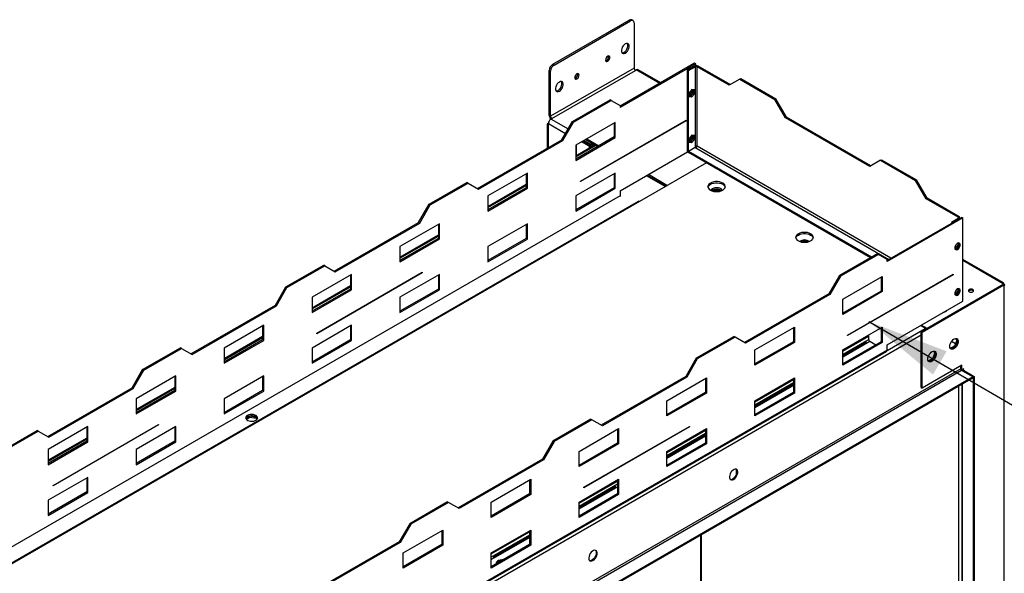
# Model space of a CAD drawing. Units: millimetres. Extents: x 2 to 4202, y -3 to 5937.
# Drawn here: x 2467 to 3260, y 1539 to 1985 of the extents above; entities that cross this region are included whole.
import ezdxf

# ---------------------------------------------------------------- set-up
doc = ezdxf.new("R2010")
doc.units = ezdxf.units.MM
doc.header["$LTSCALE"] = 20
doc.layers.add('FORMAT', color=7, linetype='Continuous')
doc.dimstyles.new('SLDDIMSTYLE4', dxfattribs={"dimtxt": 0.18, "dimasz": 66.04, "dimexe": 0, "dimexo": 0.0625, "dimgap": 0, "dimtad": 0, "dimtih": 1, "dimtoh": 1, "dimdec": 0, "dimrnd": 1e-09, "dimzin": 0, "dimdsep": 46, "dimtxsty": 'Standard', "dimsah": 1, "dimcen": 0.09, "dimadec": 0, "dimazin": 0, "dimtfac": 66.04, "dimtdec": 0, "dimtofl": 0, "dimtmove": 0, "dimatfit": 3, "dimfxl": 1, "dimfrac": 2, "dimtolj": 1, "dimtzin": 0, "dimarcsym": 0})

msp = doc.modelspace()

# ---------------------------------------------------------------- linework, layer by layer
at = {"color": 7, "linetype": 'Continuous', "lineweight": 25}
for p, q in [((2896.331, 1949.01), (2957.849, 1984.524)), ((2897.391, 1948.398), (2958.91, 1983.911)), ((2958.91, 1983.911), (2957.849, 1984.524)), ((2960.91, 1984.109), (2959.849, 1984.722)), ((2961.738, 1982.278), (2961.738, 1945.942)), ((2896.331, 1949.01), (2897.391, 1948.398)), ((3010.463, 1949.834), (2950.5, 1915.218)), ((3011.311, 1949.344), (2950.5, 1914.239)), ((3011.311, 1949.344), (3010.463, 1949.834)), ((3011.311, 1947.898), (3011.311, 1949.344)), ((2894.563, 1943.499), (2893.502, 1944.111)), ((2893.502, 1907.775), (2893.502, 1944.111)), ((2961.738, 1945.942), (2894.563, 1907.163)), ((2894.563, 1907.163), (2894.563, 1943.499)), ((2895.624, 1905.325), (2962.799, 1944.105)), ((2963.506, 1944.513), (2962.799, 1944.105)), ((2983.254, 1934.127), (2965.006, 1944.662)), ((3004.594, 1944.405), (3009.968, 1947.507)), ((3004.594, 1944.405), (3005.442, 1943.915)), ((3004.594, 1878.428), (3004.594, 1944.405)), ((3005.442, 1943.915), (3010.816, 1947.017)), ((3005.442, 1877.938), (3005.442, 1943.915)), ((3010.816, 1947.017), (3009.968, 1947.507)), ((3010.816, 1947.017), (3010.816, 1882.598)), ((3012.513, 1947.017), (3013.362, 1947.507)), ((3012.513, 1883), (3012.513, 1947.017)), ((3038.252, 1932.159), (3012.513, 1947.017)), ((3039.1, 1932.649), (3013.362, 1947.507)), ((3046.737, 1937.059), (3038.252, 1932.159)), ((3046.737, 1937.059), (3047.586, 1937.549)), ((3046.737, 1937.059), (3075.022, 1920.731)), ((3047.586, 1937.549), (3075.87, 1921.22)), ((3008.271, 1928.757), (3006.043, 1925.987)), ((3006.043, 1925.987), (3006.043, 1923.017)), ((3007.422, 1923.307), (3009.65, 1926.078)), ((3010.498, 1928.558), (3008.271, 1928.757)), ((3008.271, 1922.817), (3010.498, 1925.588)), ((3009.65, 1926.078), (3009.65, 1928.634)), ((3009.65, 1926.078), (3010.498, 1925.588)), ((3010.498, 1925.588), (3010.498, 1928.558)), ((2912.175, 1902.892), (2942.58, 1920.445)), ((2913.023, 1902.402), (2943.429, 1919.955)), ((2943.429, 1919.955), (2942.58, 1920.445)), ((2943.429, 1919.955), (2950.5, 1915.872)), ((3006.043, 1923.431), (3007.422, 1923.307)), ((3006.043, 1923.017), (3008.271, 1922.817)), ((3007.422, 1923.307), (3008.271, 1922.817)), ((3075.022, 1920.731), (3075.87, 1921.22)), ((3083.507, 1906.034), (3075.022, 1920.731)), ((3084.355, 1906.523), (3075.87, 1921.22)), ((2950.5, 1915.872), (2950.5, 1914.239)), ((2892.829, 1901.7), (2892.356, 1901.426)), ((2892.795, 1881.906), (2892.795, 1901.243)), ((2894.563, 1907.163), (2893.502, 1907.775)), ((2894.538, 1905.073), (2894.538, 1904.659)), ((2894.916, 1904.917), (2895.624, 1905.325)), ((2903.69, 1888.195), (2912.175, 1902.892)), ((2904.538, 1887.705), (2913.023, 1902.402)), ((2913.023, 1902.402), (2912.175, 1902.892)), ((2946.611, 1902.277), (2914.791, 1883.907)), ((2918.68, 1855.042), (3003.533, 1904.027)), ((3003.533, 1903.619), (2918.68, 1854.634)), ((2945.762, 1901.787), (2945.762, 1890.518)), ((2946.611, 1890.029), (2946.611, 1902.277)), ((3003.18, 1903.823), (3003.533, 1903.619)), ((3003.533, 1904.027), (3003.533, 1903.619)), ((3083.507, 1906.034), (3084.355, 1906.523)), ((3151.389, 1866.846), (3083.507, 1906.034)), ((3152.238, 1867.336), (3084.355, 1906.523)), ((2891.735, 1900.053), (2891.735, 1881.294)), ((2835.808, 1849.008), (2903.69, 1888.195)), ((2836.656, 1848.518), (2904.538, 1887.705)), ((2904.538, 1887.705), (2903.69, 1888.195)), ((2945.762, 1890.518), (2914.791, 1872.639)), ((2914.791, 1871.659), (2946.611, 1890.029)), ((2925.534, 1882.99), (2919.368, 1886.55)), ((2926.595, 1883.603), (2920.429, 1887.162)), ((2927.095, 1884.469), (2921.429, 1887.739)), ((2927.095, 1885.694), (2922.49, 1888.352)), ((2922.697, 1888.471), (2932.457, 1882.837)), ((2923.758, 1889.084), (2933.518, 1883.45)), ((2927.095, 1885.694), (2927.095, 1884.469)), ((2946.611, 1890.029), (2945.762, 1890.518)), ((3008.271, 1892.013), (3006.043, 1889.242)), ((3006.043, 1889.242), (3006.043, 1886.272)), ((3006.043, 1886.686), (3007.422, 1886.563)), ((3006.043, 1886.272), (3008.271, 1886.073)), ((3007.422, 1886.563), (3009.65, 1889.334)), ((3007.422, 1886.563), (3008.271, 1886.073)), ((3010.498, 1891.814), (3008.271, 1892.013)), ((3008.271, 1886.073), (3010.498, 1888.844)), ((3009.65, 1889.334), (3009.65, 1891.89)), ((3009.65, 1889.334), (3010.498, 1888.844)), ((3010.498, 1888.844), (3010.498, 1891.814)), ((2929.913, 1883.915), (2914.791, 1875.185)), ((2914.791, 1883.907), (2914.791, 1871.659)), ((2915.069, 1884.068), (2915.069, 1875.345)), ((2925.534, 1882.99), (2926.595, 1883.603)), ((2950.5, 1847.282), (3004.594, 1878.51)), ((3004.594, 1878.428), (3005.442, 1877.938)), ((3005.513, 1877.979), (3005.442, 1877.938)), ((3010.887, 1881.98), (3005.513, 1878.877)), ((3152.863, 1793.814), (3005.513, 1878.877)), ((3005.513, 1878.877), (3005.513, 1877.898)), ((3152.015, 1793.324), (3005.513, 1877.898)), ((3010.816, 1882.598), (3010.816, 1881.939)), ((3010.816, 1882.102), (3011.311, 1882.388)), ((3011.316, 1881.732), (3010.887, 1881.98)), ((3011.311, 1882.388), (3011.311, 1882.884)), ((3019.938, 1869.57), (2966.198, 1838.547)), ((3159.874, 1871.746), (3151.389, 1866.846)), ((3159.874, 1871.746), (3160.723, 1872.236)), ((3159.874, 1871.746), (3188.159, 1855.418)), ((3160.723, 1872.236), (3189.007, 1855.908)), ((2875.9, 1861.456), (2844.081, 1843.087)), ((2875.9, 1849.208), (2875.9, 1861.456)), ((2946.611, 1861.45), (2914.791, 1843.08)), ((2946.611, 1849.201), (2946.611, 1861.45)), ((2796.917, 1836.355), (2827.322, 1853.908)), ((2828.171, 1853.418), (2827.322, 1853.908)), ((2875.052, 1860.966), (2875.052, 1849.698)), ((2918.68, 1854.634), (2918.68, 1855.042)), ((2945.762, 1860.96), (2945.762, 1849.691)), ((2971.501, 1859.406), (2986.915, 1850.507)), ((2987.057, 1850.588), (2971.642, 1859.487)), ((2972.273, 1859.852), (2987.688, 1850.953)), ((2973.334, 1860.464), (2988.749, 1851.565)), ((3188.159, 1855.418), (3189.007, 1855.908)), ((3196.644, 1840.721), (3188.159, 1855.418)), ((3197.493, 1841.211), (3189.007, 1855.908)), ((2797.765, 1835.865), (2828.171, 1853.418)), ((2828.171, 1853.418), (2836.656, 1848.518)), ((2875.052, 1852.244), (2844.081, 1834.365)), ((2875.052, 1849.698), (2844.081, 1831.819)), ((2844.081, 1830.839), (2875.9, 1849.208)), ((2875.9, 1849.208), (2875.052, 1849.698)), ((2945.762, 1849.691), (2914.791, 1831.812)), ((2914.791, 1830.832), (2946.611, 1849.201)), ((2946.611, 1849.201), (2945.762, 1849.691)), ((2950.5, 1847.282), (2950.5, 1843.036)), ((3024.782, 1847.588), (3024.223, 1847.199)), ((3029.5, 1846.945), (3027.01, 1846.56)), ((3030.006, 1846.653), (3029.5, 1846.945)), ((3029.5, 1846.584), (3029.5, 1846.945)), ((2964.998, 1838.666), (1652.608, 1081.039)), ((2966.198, 1838.547), (1653.808, 1080.92)), ((2844.081, 1843.087), (2844.081, 1830.839)), ((2914.791, 1843.08), (2914.791, 1830.832)), ((3196.644, 1840.721), (3197.493, 1841.211)), ((3222.383, 1825.862), (3196.644, 1840.721)), ((3223.231, 1826.352), (3197.493, 1841.211)), ((2788.431, 1821.658), (2796.917, 1836.355)), ((2789.28, 1821.168), (2797.765, 1835.865)), ((2797.765, 1835.865), (2796.917, 1836.355)), ((3225.282, 1825.822), (3165.319, 1791.206)), ((3226.13, 1825.332), (3165.319, 1790.226)), ((3222.383, 1824.883), (3217.009, 1821.78)), ((3222.383, 1825.862), (3223.231, 1826.352)), ((3223.934, 1825.044), (3223.934, 1825.372)), ((3225.282, 1825.822), (3226.13, 1825.332)), ((3226.13, 1758.375), (3226.13, 1825.332)), ((2720.549, 1782.47), (2788.431, 1821.658)), ((2721.397, 1781.98), (2789.28, 1821.168)), ((2805.19, 1820.636), (2773.37, 1802.267)), ((2789.28, 1821.168), (2788.431, 1821.658)), ((2804.341, 1820.146), (2804.341, 1808.878)), ((2805.19, 1808.388), (2805.19, 1820.636)), ((2875.9, 1820.629), (2844.081, 1802.26)), ((2875.052, 1820.139), (2875.052, 1808.871)), ((2875.9, 1808.381), (2875.9, 1820.629)), ((3217.645, 1821.413), (3217.009, 1821.78)), ((3217.009, 1821.78), (3217.009, 1821.046)), ((2804.341, 1811.424), (2773.37, 1793.544)), ((2804.341, 1808.878), (2773.37, 1790.998)), ((2773.37, 1790.019), (2805.19, 1808.388)), ((2805.19, 1808.388), (2804.341, 1808.878)), ((2875.052, 1808.871), (2844.081, 1790.992)), ((2844.081, 1790.012), (2875.9, 1808.381)), ((2875.9, 1808.381), (2875.052, 1808.871)), ((3100.211, 1806.125), (3097.72, 1805.74)), ((3100.717, 1805.833), (3100.211, 1806.125)), ((3100.211, 1805.763), (3100.211, 1806.125)), ((2773.37, 1802.267), (2773.37, 1790.019)), ((2844.081, 1802.26), (2844.081, 1790.012)), ((3219.837, 1800.683), (3219.831, 1800.683)), ((3222.064, 1803.454), (3219.837, 1800.683)), ((3219.837, 1800.683), (3220.525, 1800.286)), ((3220.005, 1800.254), (3220.262, 1800.231)), ((3220.866, 1800.417), (3222.913, 1802.964)), ((3222.064, 1805.012), (3222.064, 1803.454)), ((3222.064, 1803.454), (3222.913, 1802.964)), ((3222.913, 1802.964), (3222.913, 1805.189)), ((3157.4, 1796.432), (3126.994, 1778.88)), ((3158.248, 1795.943), (3127.842, 1778.39)), ((3157.4, 1796.432), (3158.248, 1795.943)), ((3165.319, 1791.859), (3158.248, 1795.943)), ((3165.319, 1790.226), (3165.319, 1791.859)), ((3258.978, 1772.984), (3226.13, 1791.946)), ((2681.658, 1769.818), (2712.064, 1787.37)), ((2682.507, 1769.328), (2712.912, 1786.881)), ((2712.912, 1786.881), (2712.064, 1787.37)), ((2712.912, 1786.881), (2721.397, 1781.98)), ((2734.479, 1779.815), (2702.659, 1761.446)), ((2706.548, 1732.581), (2791.401, 1781.566)), ((2791.401, 1781.157), (2706.548, 1732.173)), ((2733.63, 1779.326), (2733.63, 1768.057)), ((2734.479, 1767.567), (2734.479, 1779.815)), ((2805.19, 1779.809), (2773.37, 1761.44)), ((2791.047, 1781.361), (2791.401, 1781.157)), ((2791.401, 1781.566), (2791.401, 1781.157)), ((2804.341, 1779.319), (2804.341, 1768.051)), ((2805.19, 1767.561), (2805.19, 1779.809)), ((3126.994, 1778.88), (3118.509, 1764.183)), ((3127.842, 1778.39), (3119.357, 1763.693)), ((3126.994, 1778.88), (3127.842, 1778.39)), ((3129.61, 1759.895), (3161.43, 1778.264)), ((3133.499, 1731.03), (3218.352, 1780.014)), ((3218.352, 1779.606), (3133.499, 1730.622)), ((3160.582, 1777.774), (3160.582, 1766.506)), ((3161.43, 1778.264), (3161.43, 1766.016)), ((3217.999, 1779.81), (3218.352, 1779.606)), ((3218.352, 1780.014), (3218.352, 1779.606)), ((2673.173, 1755.121), (2681.658, 1769.818)), ((2674.021, 1754.631), (2682.507, 1769.328)), ((2682.507, 1769.328), (2681.658, 1769.818)), ((2733.63, 1770.603), (2702.659, 1752.724)), ((2733.63, 1768.057), (2702.659, 1750.178)), ((2702.659, 1749.198), (2734.479, 1767.567)), ((2734.479, 1767.567), (2733.63, 1768.057)), ((2804.341, 1768.051), (2773.37, 1750.171)), ((2773.37, 1749.191), (2805.19, 1767.561)), ((2805.19, 1767.561), (2804.341, 1768.051)), ((3160.582, 1766.506), (3129.61, 1748.627)), ((3161.43, 1766.016), (3160.582, 1766.506)), ((3259.289, 1771.23), (3193.528, 1733.267)), ((3259.289, 1772.128), (3197.417, 1736.41)), ((3259.289, 1771.312), (3197.417, 1735.594)), ((3222.064, 1766.709), (3219.837, 1763.938)), ((3222.064, 1768.268), (3222.064, 1766.709)), ((3222.064, 1766.709), (3222.913, 1766.219)), ((3222.913, 1766.219), (3222.913, 1768.444)), ((3258.082, 1772.825), (3259.289, 1772.128)), ((3259.218, 1771.271), (3259.289, 1771.23)), ((3259.289, 1772.128), (3259.289, 1771.312)), ((3259.289, 1770.734), (3259.289, 1771.23)), ((3259.289, 1770.734), (3259.289, 1209.292)), ((2702.659, 1761.446), (2702.659, 1749.198)), ((2773.37, 1761.44), (2773.37, 1749.191)), ((3118.509, 1764.183), (3050.627, 1724.995)), ((3119.357, 1763.693), (3051.475, 1724.505)), ((3118.509, 1764.183), (3119.357, 1763.693)), ((3161.43, 1766.016), (3129.61, 1747.647)), ((3129.61, 1747.647), (3129.61, 1759.895)), ((3219.837, 1763.938), (3219.831, 1763.939)), ((3219.837, 1763.938), (3220.525, 1763.541)), ((3220.005, 1763.509), (3220.262, 1763.486)), ((3220.866, 1763.673), (3222.913, 1766.219)), ((2605.291, 1715.933), (2673.173, 1755.121)), ((2606.139, 1715.443), (2674.021, 1754.631)), ((2674.021, 1754.631), (2673.173, 1755.121)), ((3165.319, 1723.27), (3226.13, 1758.375)), ((3213.293, 1750.964), (3213.338, 1750.866)), ((2663.768, 1738.995), (2631.948, 1720.626)), ((2662.92, 1738.505), (2662.92, 1727.237)), ((2663.768, 1726.747), (2663.768, 1738.995)), ((2734.479, 1738.988), (2702.659, 1720.619)), ((2733.63, 1738.499), (2733.63, 1727.23)), ((2734.479, 1726.74), (2734.479, 1738.988)), ((3058.9, 1719.075), (3090.719, 1737.444)), ((3089.871, 1736.954), (3089.871, 1725.686)), ((3090.719, 1737.444), (3090.719, 1725.196)), ((3129.61, 1719.068), (3161.43, 1737.437)), ((3160.582, 1736.947), (3160.582, 1725.679)), ((3161.43, 1737.437), (3161.43, 1725.189)), ((3197.417, 1735.594), (3192.042, 1738.697)), ((3197.417, 1736.41), (3192.749, 1739.105)), ((3196.78, 1735.961), (3192.821, 1733.675)), ((3197.417, 1736.41), (3197.417, 1735.594)), ((2662.92, 1729.783), (2631.949, 1711.903)), ((2662.92, 1727.237), (2631.949, 1709.357)), ((2663.768, 1726.747), (2662.92, 1727.237)), ((2733.63, 1727.23), (2702.659, 1709.351)), ((2706.548, 1732.173), (2706.548, 1732.581)), ((2734.479, 1726.74), (2733.63, 1727.23)), ((3042.141, 1729.895), (3011.736, 1712.342)), ((3042.99, 1729.405), (3012.584, 1711.853)), ((3042.141, 1729.895), (3042.99, 1729.405)), ((3051.475, 1724.505), (3042.99, 1729.405)), ((3133.499, 1730.622), (3133.499, 1731.03)), ((3150.47, 1727.596), (3150.47, 1730.209)), ((3192.821, 1733.675), (3193.528, 1733.267)), ((3192.821, 1688.766), (3192.821, 1733.675)), ((3193.528, 1688.357), (3193.528, 1733.267)), ((3221.36, 1726.961), (3219.503, 1722.173)), ((3220.398, 1728.33), (3221.36, 1726.961)), ((3221.621, 1727.188), (3220.826, 1728.318)), ((3221.36, 1726.961), (3221.69, 1726.771)), ((3165.319, 1719.024), (1852.929, 961.397)), ((2566.4, 1703.28), (2596.805, 1720.833)), ((2567.248, 1702.79), (2597.654, 1720.343)), ((2597.654, 1720.343), (2596.805, 1720.833)), ((2597.654, 1720.343), (2606.139, 1715.443)), ((2631.948, 1708.378), (2663.768, 1726.747)), ((2631.948, 1720.626), (2631.948, 1708.378)), ((2702.659, 1708.371), (2734.479, 1726.74)), ((2702.659, 1720.619), (2702.659, 1708.371)), ((3089.871, 1725.686), (3058.9, 1707.806)), ((3090.719, 1725.196), (3058.9, 1706.827)), ((3058.9, 1706.827), (3058.9, 1719.075)), ((3090.719, 1725.196), (3089.871, 1725.686)), ((3160.582, 1725.679), (3129.61, 1707.8)), ((3148.581, 1725.564), (3129.61, 1714.613)), ((3129.61, 1714.536), (3148.614, 1725.506)), ((3161.43, 1725.189), (3129.61, 1706.82)), ((3129.61, 1706.82), (3129.61, 1719.068)), ((3151.318, 1726.126), (3156.338, 1723.229)), ((3161.43, 1725.189), (3160.582, 1725.679)), ((3165.319, 1719.024), (3165.319, 1723.27)), ((3219.503, 1722.173), (3216.226, 1720.282)), ((3217.228, 1726.193), (3220.361, 1724.385)), ((3217.388, 1720.136), (3219.316, 1721.249)), ((3219.503, 1722.173), (3219.948, 1721.916)), ((3220.656, 1722.916), (3221.621, 1725.402)), ((1852.432, 960.298), (3164.822, 1717.925)), ((3011.736, 1712.342), (3003.25, 1697.646)), ((3012.584, 1711.853), (3004.099, 1697.156)), ((3011.736, 1712.342), (3012.584, 1711.853)), ((3201.825, 1711.968), (3198.548, 1710.076)), ((3199.71, 1709.931), (3201.639, 1711.044)), ((3203.682, 1716.756), (3201.825, 1711.968)), ((3201.825, 1711.968), (3202.27, 1711.711)), ((3202.72, 1718.125), (3203.682, 1716.756)), ((3202.979, 1712.711), (3203.943, 1715.197)), ((3203.943, 1716.983), (3203.149, 1718.113)), ((3203.682, 1716.756), (3204.012, 1716.566)), ((2557.914, 1688.583), (2566.4, 1703.28)), ((2567.248, 1702.79), (2566.4, 1703.28)), ((3225.348, 1706.727), (3193.528, 1688.357)), ((3224.57, 1703.909), (3224.57, 1706.277)), ((3224.64, 1703.513), (3224.64, 1706.318)), ((3225.348, 1702.889), (3224.772, 1703.221)), ((3224.994, 1702.929), (3225.136, 1703.011)), ((3225.348, 1702.889), (3225.348, 1706.727)), ((3226.903, 1703.787), (3225.348, 1702.889)), ((3226.903, 1703.623), (3226.762, 1703.705)), ((3226.762, 1703.542), (3226.903, 1703.623)), ((3226.903, 1703.623), (3226.903, 1703.787)), ((1794.386, 876.649), (3225.277, 1702.685)), ((3234.469, 1697.378), (1803.578, 871.342)), ((3234.469, 1696.561), (1803.578, 870.525)), ((2558.763, 1688.094), (2567.248, 1702.79)), ((2593.058, 1698.175), (2561.238, 1679.805)), ((2592.209, 1697.685), (2592.209, 1686.416)), ((2593.058, 1685.927), (2593.058, 1698.175)), ((2663.768, 1698.168), (2631.948, 1679.799)), ((2662.92, 1697.678), (2662.92, 1686.41)), ((2663.768, 1685.92), (2663.768, 1698.168)), ((3003.25, 1697.646), (2935.368, 1658.458)), ((3004.099, 1697.156), (2936.217, 1657.968)), ((2988.189, 1678.254), (3020.009, 1696.623)), ((3003.25, 1697.646), (3004.099, 1697.156)), ((3019.16, 1696.134), (3019.16, 1684.865)), ((3020.009, 1696.623), (3020.009, 1684.375)), ((3058.9, 1678.248), (3090.719, 1696.617)), ((3089.871, 1696.127), (3089.871, 1684.859)), ((3090.719, 1696.617), (3090.719, 1684.369)), ((3225.277, 1702.685), (3234.469, 1697.378)), ((3225.469, 1702.959), (3225.469, 1702.574)), ((3226.762, 1702.725), (3226.055, 1702.317)), ((3226.055, 1702.317), (3234.54, 1697.419)), ((3226.762, 1702.725), (3235.247, 1697.827)), ((3234.469, 1696.561), (3234.469, 1697.378)), ((3234.54, 1697.419), (3235.247, 1697.827)), ((3234.54, 1697.419), (3234.54, 1364.27)), ((3235.247, 1697.827), (3235.247, 1364.678)), ((2490.032, 1649.396), (2557.914, 1688.583)), ((2490.881, 1648.906), (2558.763, 1688.094)), ((2558.763, 1688.094), (2557.914, 1688.583)), ((2592.209, 1688.962), (2561.238, 1671.083)), ((3089.871, 1691.672), (3058.9, 1673.792)), ((3058.9, 1673.715), (3089.871, 1691.595)), ((3192.821, 1688.766), (3193.528, 1688.357)), ((3225.469, 1691.366), (3225.469, 1370.802)), ((2592.209, 1686.416), (2561.238, 1668.537)), ((2561.238, 1667.557), (2593.058, 1685.927)), ((2561.238, 1679.805), (2561.238, 1667.557)), ((2593.058, 1685.927), (2592.209, 1686.416)), ((2631.948, 1667.551), (2663.768, 1685.92)), ((2631.948, 1679.799), (2631.948, 1667.551)), ((2662.92, 1686.41), (2631.949, 1668.53)), ((2663.768, 1685.92), (2662.92, 1686.41)), ((3019.16, 1684.865), (2988.189, 1666.986)), ((3020.009, 1684.375), (2988.189, 1666.006)), ((3020.009, 1684.375), (3019.16, 1684.865)), ((3089.871, 1684.859), (3058.9, 1666.979)), ((3090.719, 1684.369), (3058.9, 1665.999)), ((3090.719, 1684.369), (3089.871, 1684.859)), ((2988.189, 1666.006), (2988.189, 1678.254)), ((3058.9, 1665.999), (3058.9, 1678.248)), ((2652.721, 1665.703), (2649.444, 1663.811)), ((2649.81, 1663.206), (2652.721, 1664.886)), ((2656.823, 1665.068), (2652.721, 1665.703)), ((2652.721, 1664.886), (2652.721, 1665.703)), ((2652.721, 1664.886), (2657.796, 1664.101)), ((2657.44, 1664.712), (2656.025, 1665.528)), ((2657.44, 1664.712), (2657.44, 1665.692)), ((2657.796, 1664.101), (2657.796, 1664.482)), ((2657.796, 1664.101), (2658.26, 1663.102)), ((2658.5, 1663.401), (2658.123, 1664.213)), ((2522.347, 1657.354), (2490.527, 1638.985)), ((2494.416, 1610.12), (2579.269, 1659.104)), ((2579.269, 1658.696), (2494.416, 1609.712)), ((2521.498, 1656.864), (2521.498, 1645.596)), ((2522.347, 1645.106), (2522.347, 1657.354)), ((2593.058, 1657.348), (2561.238, 1638.978)), ((2578.915, 1658.9), (2579.269, 1658.696)), ((2579.269, 1659.104), (2579.269, 1658.696)), ((2592.209, 1656.858), (2592.209, 1645.589)), ((2593.058, 1645.099), (2593.058, 1657.348)), ((2926.883, 1663.358), (2896.477, 1645.805)), ((2927.731, 1662.868), (2897.326, 1645.315)), ((2917.478, 1637.434), (2949.298, 1655.803)), ((2921.367, 1608.569), (3006.22, 1657.553)), ((3006.22, 1657.145), (2921.367, 1608.16)), ((2926.883, 1663.358), (2927.731, 1662.868)), ((2936.217, 1657.968), (2927.731, 1662.868)), ((2949.298, 1655.803), (2949.298, 1643.555)), ((2988.189, 1637.427), (3020.009, 1655.796)), ((3005.867, 1657.349), (3006.22, 1657.145)), ((3006.22, 1657.553), (3006.22, 1657.145)), ((3020.009, 1655.796), (3020.009, 1643.548)), ((2451.141, 1636.743), (2481.547, 1654.296)), ((2451.99, 1636.253), (2482.395, 1653.806)), ((2482.395, 1653.806), (2481.547, 1654.296)), ((2482.395, 1653.806), (2490.881, 1648.906)), ((2521.498, 1648.142), (2490.527, 1630.263)), ((2948.449, 1655.313), (2948.449, 1644.045)), ((3019.16, 1650.851), (2988.189, 1632.972)), ((2988.189, 1632.895), (3019.16, 1650.774)), ((3019.16, 1655.307), (3019.16, 1644.038)), ((2521.498, 1645.596), (2490.527, 1627.717)), ((2490.527, 1626.737), (2522.347, 1645.106)), ((2522.347, 1645.106), (2521.498, 1645.596)), ((2592.209, 1645.589), (2561.238, 1627.71)), ((2561.238, 1626.73), (2593.058, 1645.099)), ((2593.058, 1645.099), (2592.209, 1645.589)), ((2896.477, 1645.805), (2887.992, 1631.108)), ((2897.326, 1645.315), (2888.84, 1630.618)), ((2896.477, 1645.805), (2897.326, 1645.315)), ((2948.449, 1644.045), (2917.478, 1626.165)), ((2949.298, 1643.555), (2917.478, 1625.186)), ((2949.298, 1643.555), (2948.449, 1644.045)), ((3019.16, 1644.038), (2988.189, 1626.159)), ((3020.009, 1643.548), (2988.189, 1625.179)), ((3020.009, 1643.548), (3019.16, 1644.038)), ((2490.527, 1638.985), (2490.527, 1626.737)), ((2561.238, 1638.978), (2561.238, 1626.73)), ((2917.478, 1625.186), (2917.478, 1637.434)), ((2988.189, 1625.179), (2988.189, 1637.427)), ((2887.992, 1631.108), (2820.11, 1591.921)), ((2888.84, 1630.618), (2820.958, 1591.431)), ((2887.992, 1631.108), (2888.84, 1630.618)), ((2522.347, 1616.527), (2490.527, 1598.158)), ((2521.498, 1616.037), (2521.498, 1604.769)), ((2522.347, 1604.279), (2522.347, 1616.527)), ((3043.93, 1622.95), (3043.93, 1618.767)), ((2494.416, 1609.712), (2494.416, 1610.12)), ((2846.768, 1596.613), (2878.587, 1614.983)), ((2877.739, 1614.493), (2877.739, 1603.224)), ((2878.587, 1614.983), (2878.587, 1602.735)), ((2917.478, 1596.607), (2949.298, 1614.976)), ((2947.001, 1609.195), (2917.478, 1592.152)), ((2917.478, 1592.075), (2947.034, 1609.137)), ((2921.367, 1608.16), (2921.367, 1608.569)), ((2948.449, 1614.486), (2948.449, 1603.218)), ((2949.298, 1614.976), (2949.298, 1602.728)), ((2521.498, 1604.769), (2490.527, 1586.89)), ((2490.527, 1585.91), (2522.347, 1604.279)), ((2522.347, 1604.279), (2521.498, 1604.769)), ((2877.739, 1603.224), (2846.768, 1585.345)), ((2878.587, 1602.735), (2846.768, 1584.365)), ((2878.587, 1602.735), (2877.739, 1603.224)), ((2948.449, 1603.218), (2917.478, 1585.338)), ((2949.298, 1602.728), (2917.478, 1584.359)), ((2949.298, 1602.728), (2948.449, 1603.218)), ((2490.527, 1598.158), (2490.527, 1585.91)), ((2811.624, 1596.821), (2781.219, 1579.268)), ((2812.473, 1596.331), (2782.067, 1578.778)), ((2811.624, 1596.821), (2812.473, 1596.331)), ((2820.958, 1591.431), (2812.473, 1596.331)), ((2846.768, 1584.365), (2846.768, 1596.613)), ((2917.478, 1584.359), (2917.478, 1596.607)), ((2781.219, 1579.268), (2772.733, 1564.571)), ((2782.067, 1578.778), (2773.582, 1564.081)), ((2781.219, 1579.268), (2782.067, 1578.778)), ((2776.057, 1555.793), (2807.877, 1574.162)), ((2807.028, 1573.672), (2807.028, 1562.404)), ((2807.877, 1574.162), (2807.877, 1561.914)), ((2846.768, 1555.786), (2878.587, 1574.156)), ((2877.739, 1569.21), (2848.332, 1552.234)), ((2848.366, 1552.177), (2877.739, 1569.134)), ((2877.739, 1573.666), (2877.739, 1562.397)), ((2878.587, 1574.156), (2878.587, 1561.907)), ((3015.928, 1483.876), (3015.928, 1570.4)), ((2772.733, 1564.571), (2704.851, 1525.384)), ((2773.582, 1564.081), (2705.7, 1524.894)), ((2772.733, 1564.571), (2773.582, 1564.081)), ((2807.028, 1562.404), (2776.057, 1544.525)), ((2807.877, 1561.914), (2776.057, 1543.545)), ((2807.877, 1561.914), (2807.028, 1562.404)), ((2877.739, 1562.397), (2846.768, 1544.518)), ((2878.587, 1561.907), (2846.768, 1543.538)), ((2878.587, 1561.907), (2877.739, 1562.397)), ((2776.057, 1543.545), (2776.057, 1555.793)), ((2846.768, 1543.538), (2846.768, 1555.786))]:
    msp.add_line(p, q, dxfattribs=at)
at = {"color": 8, "linetype": 'Continuous', "lineweight": 25}
for p, q in [((2982.376, 1933.62), (2963.506, 1944.513)), ((2892.795, 1901.243), (2906.616, 1893.264)), ((2894.916, 1904.917), (2908.738, 1896.938)), ((2927.302, 1885.813), (2927.095, 1885.694)), ((2914.791, 1874.509), (2930.838, 1883.772)), ((2925.534, 1882.99), (2925.534, 1881.387)), ((3011.316, 1881.732), (3166.724, 1792.017)), ((3168.421, 1792.997), (3012.513, 1883)), ((2844.081, 1833.688), (2875.052, 1851.568)), ((2950.5, 1843.036), (1645.222, 1089.515)), ((3222.383, 1825.862), (3222.383, 1824.883)), ((3222.383, 1824.883), (3223.019, 1824.515)), ((2773.37, 1792.868), (2804.341, 1810.747)), ((3226.13, 1791.27), (3258.082, 1772.825)), ((2702.659, 1752.048), (2733.63, 1769.927)), ((3165.29, 1718.68), (3196.003, 1736.41)), ((1826.135, 942.336), (3192.821, 1731.307)), ((2631.949, 1711.227), (2662.92, 1729.106)), ((3129.61, 1718.167), (3150.47, 1730.209)), ((3150.47, 1727.596), (3129.61, 1715.554)), ((3129.61, 1713.595), (3151.318, 1726.126)), ((3224.57, 1703.909), (1794.315, 878.241)), ((3226.762, 1703.542), (3226.62, 1703.623)), ((3226.762, 1702.725), (3226.762, 1703.542)), ((3058.9, 1677.347), (3089.871, 1695.226)), ((3224.994, 1702.929), (3225.469, 1702.655)), ((3226.055, 1702.236), (3226.055, 1702.317)), ((2561.238, 1670.407), (2592.209, 1688.286)), ((3089.871, 1692.613), (3058.9, 1674.734)), ((3058.9, 1672.774), (3089.871, 1690.654)), ((3222.873, 1384.887), (3222.873, 1689.867)), ((3226.055, 1369.904), (3226.055, 1691.704)), ((2656.025, 1665.528), (2656.025, 1666.091)), ((2988.189, 1636.526), (3019.16, 1654.406)), ((3019.16, 1651.793), (2988.189, 1633.913)), ((2988.189, 1631.954), (3019.16, 1649.833)), ((2490.527, 1629.586), (2521.498, 1647.466)), ((2917.478, 1595.706), (2948.45, 1613.585)), ((2948.45, 1610.972), (2917.478, 1593.093)), ((2917.478, 1591.133), (2948.449, 1609.013)), ((2846.768, 1554.885), (2877.739, 1572.765)), ((2877.739, 1570.152), (2846.768, 1552.272)), ((3015.342, 1483.876), (3015.342, 1570.062)), ((2846.768, 1550.313), (2877.739, 1568.192))]:
    msp.add_line(p, q, dxfattribs=at)
at = {"color": 7, "linetype": 'Continuous', "lineweight": 25, "flags": 128}
for points in [[(2954.667, 1957.987), (2955.564, 1958.653), (2956.387, 1959.563), (2957.072, 1960.643), (2957.561, 1961.805), (2957.817, 1962.956), (2957.817, 1964.002), (2957.561, 1964.858), (2957.072, 1965.455), (2956.387, 1965.745), (2955.564, 1965.704), (2954.667, 1965.335), (2953.771, 1964.669), (2952.947, 1963.759), (2952.262, 1962.679), (2951.773, 1961.516), (2951.517, 1960.366), (2951.517, 1959.32), (2951.773, 1958.464), (2952.262, 1957.866), (2952.947, 1957.577), (2953.771, 1957.618), (2954.667, 1957.987)], [(2951.95, 1958.18), (2952.71, 1958.23), (2953.606, 1958.599), (2954.503, 1959.265), (2955.327, 1960.175), (2956.011, 1961.255), (2956.501, 1962.418), (2956.756, 1963.569), (2956.756, 1964.614), (2956.501, 1965.471), (2956.323, 1965.755)], [(2940.525, 1951.456), (2941.201, 1952.001), (2941.775, 1952.775), (2942.158, 1953.659), (2942.293, 1954.517), (2942.158, 1955.221), (2941.775, 1955.662), (2941.201, 1955.773), (2940.525, 1955.538), (2939.848, 1954.992), (2939.275, 1954.219), (2938.892, 1953.335), (2938.757, 1952.476), (2938.892, 1951.773), (2939.275, 1951.332), (2939.848, 1951.22), (2940.525, 1951.456)], [(2915.776, 1941.251), (2915.1, 1940.705), (2914.526, 1939.932), (2914.143, 1939.048), (2914.008, 1938.189), (2914.143, 1937.486), (2914.526, 1937.045), (2915.1, 1936.933), (2915.776, 1937.168), (2916.453, 1937.714), (2917.026, 1938.488), (2917.409, 1939.371), (2917.544, 1940.23), (2917.409, 1940.934), (2917.026, 1941.375), (2916.453, 1941.486), (2915.776, 1941.251)], [(2901.634, 1934.72), (2900.738, 1934.054), (2899.914, 1933.144), (2899.229, 1932.064), (2898.74, 1930.901), (2898.484, 1929.75), (2898.484, 1928.705), (2898.74, 1927.848), (2899.229, 1927.251), (2899.914, 1926.961), (2900.738, 1927.003), (2901.634, 1927.371), (2902.53, 1928.038), (2903.354, 1928.948), (2904.039, 1930.028), (2904.528, 1931.19), (2904.784, 1932.341), (2904.784, 1933.387), (2904.528, 1934.243), (2904.039, 1934.84), (2903.354, 1935.13), (2902.53, 1935.089), (2901.634, 1934.72)], [(2898.917, 1927.564), (2899.677, 1927.615), (2900.573, 1927.984), (2901.47, 1928.65), (2902.294, 1929.56), (2902.978, 1930.64), (2903.468, 1931.803), (2903.723, 1932.953), (2903.723, 1933.999), (2903.468, 1934.855), (2903.29, 1935.139)], [(2894.549, 1905.059), (2894.595, 1904.868), (2894.647, 1904.742)], [(2925.534, 1882.99), (2926.369, 1882.509), (2927.096, 1882.288)], [(3023.191, 1853.405), (3022.213, 1852.698), (3021.533, 1851.883), (3021.184, 1851), (3021.184, 1850.095), (3021.533, 1849.213), (3022.213, 1848.398), (3023.191, 1847.691), (3024.416, 1847.126), (3025.828, 1846.734), (3027.357, 1846.532), (3028.924, 1846.532), (3030.452, 1846.734), (3031.865, 1847.126), (3033.09, 1847.691), (3034.068, 1848.398), (3034.748, 1849.213), (3035.096, 1850.095), (3035.096, 1851), (3034.748, 1851.883), (3034.068, 1852.698), (3033.09, 1853.405), (3031.865, 1853.97), (3030.452, 1854.362), (3028.924, 1854.564), (3027.357, 1854.564), (3025.828, 1854.362), (3024.416, 1853.97), (3023.191, 1853.405)], [(3021.192, 1850.058), (3021.533, 1850.903), (3022.213, 1851.718), (3023.191, 1852.426), (3024.416, 1852.99), (3025.828, 1853.382), (3027.357, 1853.584), (3028.924, 1853.584), (3030.452, 1853.382), (3031.865, 1852.99), (3033.09, 1852.425), (3034.068, 1851.718), (3034.748, 1850.903), (3035.089, 1850.058)], [(3032.76, 1847.512), (3032.43, 1848.051), (3031.721, 1848.676), (3030.746, 1849.166), (3029.577, 1849.487), (3028.303, 1849.614), (3027.016, 1849.538), (3025.812, 1849.264), (3024.782, 1848.812)], [(2950.5, 1843.036), (2950.516, 1842.836), (2950.549, 1842.682)], [(3093.901, 1812.585), (3092.924, 1811.877), (3092.244, 1811.062), (3091.895, 1810.18), (3091.895, 1809.275), (3092.244, 1808.393), (3092.924, 1807.578), (3093.901, 1806.87), (3095.127, 1806.306), (3096.539, 1805.913), (3098.067, 1805.712), (3099.635, 1805.712), (3101.163, 1805.913), (3102.575, 1806.306), (3103.801, 1806.87), (3104.778, 1807.578), (3105.458, 1808.393), (3105.807, 1809.275), (3105.807, 1810.18), (3105.458, 1811.062), (3104.778, 1811.877), (3103.801, 1812.585), (3102.575, 1813.149), (3101.163, 1813.542), (3099.635, 1813.743), (3098.067, 1813.743), (3096.539, 1813.542), (3095.127, 1813.149), (3093.901, 1812.585)], [(3091.903, 1809.238), (3092.244, 1810.082), (3092.924, 1810.898), (3093.901, 1811.605), (3095.127, 1812.169), (3096.539, 1812.562), (3098.067, 1812.763), (3099.635, 1812.763), (3101.163, 1812.562), (3102.575, 1812.169), (3103.801, 1811.605), (3104.778, 1810.898), (3105.458, 1810.082), (3105.799, 1809.238)], [(3221.888, 1804.919), (3221.162, 1804.352), (3220.524, 1803.558), (3220.051, 1802.633), (3219.799, 1801.688), (3219.799, 1800.838), (3220.051, 1800.184), (3220.524, 1799.805), (3221.162, 1799.748), (3221.888, 1800.019), (3222.613, 1800.586), (3223.251, 1801.38), (3223.725, 1802.305), (3223.977, 1803.25), (3223.977, 1804.1), (3223.725, 1804.754), (3223.251, 1805.133), (3222.613, 1805.19), (3221.888, 1804.919)], [(3221.039, 1800.509), (3220.314, 1800.238), (3220.025, 1800.222)], [(3221.888, 1768.174), (3221.162, 1767.608), (3220.524, 1766.814), (3220.051, 1765.889), (3219.799, 1764.944), (3219.799, 1764.093), (3220.051, 1763.439), (3220.524, 1763.061), (3221.162, 1763.004), (3221.888, 1763.275), (3222.613, 1763.842), (3223.251, 1764.635), (3223.725, 1765.56), (3223.977, 1766.505), (3223.977, 1767.356), (3223.725, 1768.01), (3223.251, 1768.388), (3222.613, 1768.445), (3221.888, 1768.174)], [(3231.323, 1765.944), (3232.004, 1765.681), (3232.807, 1765.589), (3233.611, 1765.681), (3234.292, 1765.944), (3234.748, 1766.337), (3234.907, 1766.801), (3234.748, 1767.265), (3234.292, 1767.658), (3233.611, 1767.921), (3232.807, 1768.013), (3232.004, 1767.921), (3231.323, 1767.658), (3230.867, 1767.265), (3230.707, 1766.801), (3230.867, 1766.337), (3231.323, 1765.944)], [(3259.289, 1772.128), (3259.233, 1772.661), (3258.978, 1772.984), (3258.571, 1773.043), (3258.082, 1772.825)], [(3259.289, 1770.734), (3259.722, 1771.049), (3259.874, 1771.431), (3259.722, 1771.813), (3259.289, 1772.128)], [(3221.039, 1763.765), (3220.314, 1763.494), (3220.025, 1763.478)], [(3215.701, 1722.061), (3215.825, 1723.179), (3216.189, 1724.358), (3216.767, 1725.511), (3217.514, 1726.552), (3218.376, 1727.403), (3219.288, 1728.002), (3220.184, 1728.304), (3220.996, 1728.287), (3221.665, 1727.952), (3222.14, 1727.324), (3222.387, 1726.449), (3222.387, 1725.393), (3222.14, 1724.233), (3221.665, 1723.056), (3220.996, 1721.949), (3220.184, 1720.995), (3219.288, 1720.263), (3218.376, 1719.808), (3217.514, 1719.664), (3216.767, 1719.842), (3216.189, 1720.328), (3215.825, 1721.086), (3215.701, 1722.061)], [(3221.054, 1728.272), (3221.433, 1727.732), (3221.68, 1726.857), (3221.68, 1725.801), (3221.433, 1724.641), (3220.958, 1723.464), (3220.289, 1722.358), (3219.477, 1721.403), (3218.581, 1720.671), (3217.669, 1720.216), (3216.807, 1720.072), (3216.357, 1720.136)], [(3198.023, 1711.856), (3198.147, 1712.974), (3198.512, 1714.153), (3199.089, 1715.306), (3199.836, 1716.346), (3200.698, 1717.198), (3201.611, 1717.797), (3202.506, 1718.099), (3203.319, 1718.082), (3203.987, 1717.747), (3204.462, 1717.118), (3204.709, 1716.244), (3204.709, 1715.188), (3204.462, 1714.028), (3203.987, 1712.851), (3203.319, 1711.744), (3202.506, 1710.789), (3201.611, 1710.058), (3200.698, 1709.603), (3199.836, 1709.459), (3199.089, 1709.637), (3198.512, 1710.123), (3198.147, 1710.881), (3198.023, 1711.856)], [(3203.376, 1718.067), (3203.755, 1717.527), (3204.002, 1716.652), (3204.002, 1715.596), (3203.755, 1714.436), (3203.28, 1713.259), (3202.611, 1712.152), (3201.799, 1711.198), (3200.904, 1710.466), (3199.991, 1710.011), (3199.129, 1709.867), (3198.68, 1709.931)], [(2650.722, 1666.345), (2649.941, 1665.75), (2649.466, 1665.055), (2649.334, 1664.312), (2649.554, 1663.577), (2650.109, 1662.902), (2650.959, 1662.339), (2652.041, 1661.93), (2653.274, 1661.704), (2654.567, 1661.678), (2655.823, 1661.855), (2656.951, 1662.221), (2657.866, 1662.749), (2658.5, 1663.4), (2658.806, 1664.126), (2658.762, 1664.872), (2658.371, 1665.584), (2657.661, 1666.208), (2656.686, 1666.699), (2655.518, 1667.02), (2654.243, 1667.147), (2652.956, 1667.07), (2651.753, 1666.796), (2650.722, 1666.345)], [(2649.384, 1663.998), (2649.662, 1664.595), (2650.296, 1665.246), (2651.211, 1665.774), (2652.338, 1666.14), (2653.595, 1666.317), (2654.888, 1666.292), (2656.121, 1666.066), (2657.203, 1665.656), (2658.053, 1665.093), (2658.608, 1664.419), (2658.778, 1663.998)], [(2658.615, 1663.59), (2658.25, 1664.087), (2657.44, 1664.712)], [(3041.809, 1614.939), (3042.715, 1615.606), (3043.554, 1616.511), (3044.264, 1617.587), (3044.791, 1618.754), (3045.097, 1619.927), (3045.16, 1621.016), (3044.974, 1621.943), (3044.553, 1622.638), (3043.928, 1623.05), (3043.147, 1623.147), (3042.266, 1622.924), (3041.351, 1622.396), (3040.471, 1621.602), (3039.689, 1620.602), (3039.065, 1619.47), (3038.644, 1618.289), (3038.458, 1617.148), (3038.52, 1616.13), (3038.827, 1615.311), (3039.354, 1614.753), (3040.064, 1614.496), (3040.903, 1614.559), (3041.809, 1614.939)], [(3043.804, 1623.089), (3043.846, 1623.046), (3044.267, 1622.351), (3044.453, 1621.425), (3044.39, 1620.335), (3044.084, 1619.163), (3043.556, 1617.995), (3042.847, 1616.919), (3042.008, 1616.014), (3041.102, 1615.347)], [(2928.672, 1549.626), (2929.578, 1550.293), (2930.417, 1551.198), (2931.126, 1552.274), (2931.654, 1553.442), (2931.96, 1554.614), (2932.023, 1555.704), (2931.837, 1556.631), (2931.416, 1557.325), (2930.791, 1557.737), (2930.01, 1557.835), (2929.129, 1557.611), (2928.214, 1557.083), (2927.334, 1556.29), (2926.552, 1555.29), (2925.928, 1554.157), (2925.507, 1552.976), (2925.321, 1551.835), (2925.383, 1550.817), (2925.69, 1549.999), (2926.217, 1549.44), (2926.927, 1549.183), (2927.766, 1549.247), (2928.672, 1549.626)], [(2930.666, 1557.777), (2930.709, 1557.734), (2931.129, 1557.039), (2931.316, 1556.112), (2931.253, 1555.022), (2930.947, 1553.85), (2930.419, 1552.683), (2929.71, 1551.606), (2928.871, 1550.701), (2927.965, 1550.034)], [(2856.458, 1550.112), (2855.268, 1550.15), (2853.946, 1549.984), (2852.76, 1549.61), (2851.804, 1549.058), (2851.156, 1548.373), (2850.868, 1547.61), (2850.933, 1546.925)]]:
    msp.add_lwpolyline(points, dxfattribs=at)
at = {"color": 7, "linetype": 'Continuous', "lineweight": 25}
for centre, radius, start, end in [((2959.021, 1982.888), 2.012, 65.692157, 125.618784), ((2960.014, 1982.558), 1.747, 350.785045, 129.205682), ((2899.643, 1943.832), 6.147, 122.604642, 177.395358), ((2937.928, 1954.996), 3.289, 286.505107, 13.49982), ((2900.704, 1943.219), 6.147, 122.604642, 177.395358), ((2913.179, 1940.709), 3.289, 286.506878, 13.498049), ((2964.041, 1946.047), 2.305, 182.605636, 237.393707), ((2964.385, 1943.286), 1.509, 65.696594, 125.618792), ((3011.665, 1944.232), 3.689, 62.611374, 117.389037), ((3011.665, 1945.38), 1.844, 62.607678, 117.39109), ((3004.154, 1928.144), 4.169, 296.952285, 8.455487), ((3005.378, 1927.466), 3.78, 280.13522, 19.009634), ((2893.03, 1900.269), 1.313, 99.529257, 189.453657), ((2897.401, 1901.033), 4.61, 122.604542, 177.3948), ((2898.137, 1907.993), 4.639, 182.697407, 223.206952), ((2896.866, 1907.267), 2.305, 182.605636, 237.393707), ((2925.309, 1881.618), 4.45, 25.971219, 66.340331), ((3004.154, 1891.4), 4.168, 296.951381, 8.456391), ((3005.378, 1890.721), 3.78, 280.135259, 19.009595), ((2928.273, 1885.393), 2.454, 226.861718, 268.873338), ((2926.395, 1882.118), 2.452, 25.23897, 73.413775), ((2930.292, 1883.2), 0.808, 78.234196, 117.915415), ((3012.077, 1881.061), 1.988, 77.317018, 129.36415), ((3010.616, 1883.592), 1.987, 290.631856, 342.68615), ((3025.946, 1846.422), 2.659, 115.977571, 155.806829), ((3028.14, 1841.634), 6.806, 54.854668, 125.145198), ((3028.103, 1841.457), 6.973, 55.44054, 118.446416), ((3028.14, 1840.281), 7.318, 65.105248, 114.894752), ((2965.495, 1837.565), 1.207, 54.384461, 114.304154), ((3222.197, 1825.372), 0.524, 290.782835, 69.220862), ((3222.864, 1825.37), 1.048, 338.717006, 69.487286), ((3098.851, 1800.802), 6.815, 54.910669, 125.089192), ((3098.851, 1799.46), 7.318, 65.105215, 114.894803), ((3219.199, 1803.957), 3.908, 298.091816, 18.638148), ((3219.199, 1767.213), 3.908, 298.092019, 18.638352), ((3232.807, 1764.6), 2.669, 42.191753, 137.807365), ((3210.271, 1753.837), 4.258, 279.90099, 320.093633), ((3147.413, 1730.153), 3.057, 1.059011, 16.781349), ((3152.312, 1727.68), 1.844, 182.605547, 237.395275), ((3151.636, 1727.29), 4.202, 209.096414, 210.914047), ((3150.434, 1726.596), 2.121, 209.115917, 210.915475), ((3163.939, 1718.986), 1.38, 309.748907, 1.562917), ((3226.105, 1703.979), 1.537, 182.605669, 237.392853), ((3226.917, 1703.134), 0.437, 110.784279, 249.209805), ((3226.517, 1703.29), 1.077, 197.249608, 244.549664), ((2652.865, 1659.617), 6.704, 61.867585, 85.65006), ((2656.4, 1663.439), 2.482, 14.9637, 65.222215), ((2950.056, 1610.92), 4.202, 209.096414, 210.914047), ((2948.854, 1610.227), 2.121, 209.115917, 210.915475), ((3039.654, 1617.436), 2.542, 257.578285, 304.734418), ((2850.186, 1553.267), 2.121, 209.115917, 210.915475), ((2854.634, 1544.931), 4.204, 88.250596, 151.693777), ((2926.516, 1552.123), 2.542, 257.581525, 304.733869)]:
    msp.add_arc(centre, radius, start, end, dxfattribs=at)

# ---------------------------------------------------------------- leaders
at = {"layer": 'FORMAT'}
msp.add_leader([(3150.638, 1741.904), (3420.259, 1584.613)], dimstyle='SLDDIMSTYLE4', dxfattribs=at)

doc.saveas('drawing.dxf')
